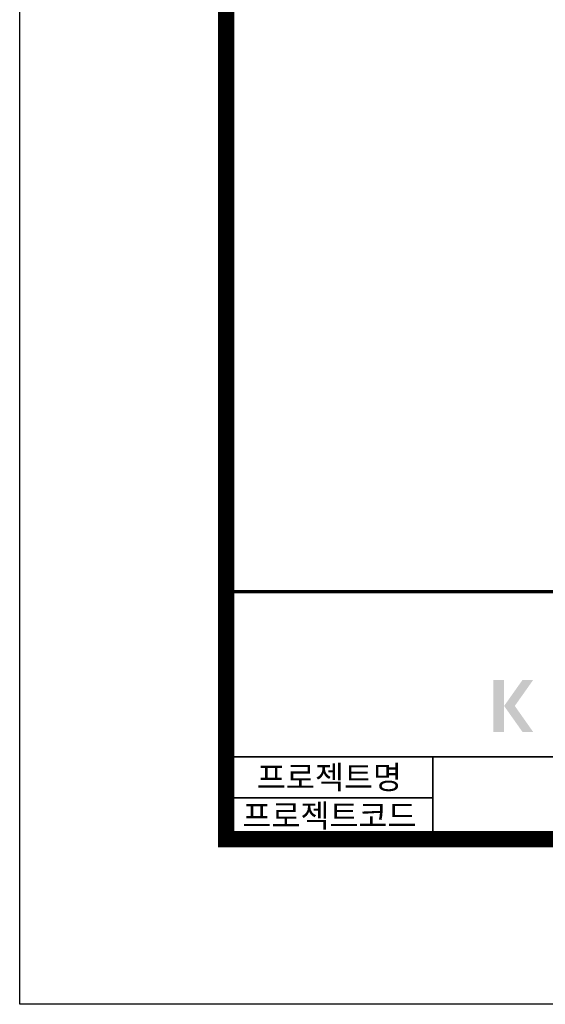
# Model space of a CAD drawing. Units: inches. Extents: x 321972 to 389252, y -638 to 46882.
# Drawn here: x 321972 to 327063, y -638 to 8906 of the extents above; entities that cross this region are included whole.
import ezdxf
from ezdxf.enums import TextEntityAlignment as Align

# ---------------------------------------------------------------- set-up
doc = ezdxf.new("R2010")
doc.units = ezdxf.units.IN
doc.header["$LTSCALE"] = 10000
doc.header["$MEASUREMENT"] = 0
doc.layers.add('도곽', color=7, linetype='Continuous')
doc.styles.add('굴림체', font='txt')

# ---------------------------------------------------------------- blocks, each defined once
blk = doc.blocks.new('도곽')
at = {"layer": '도곽'}
h = blk.add_hatch(color=0, dxfattribs=at)
h.paths.add_polyline_path([(63.0637574854912, 43.33620499415733), (61.77130600663016, 43.33620499415733), (61.77130600663016, 37.03956397550823), (63.0637574854912, 37.03956397550823)])
h.paths.add_polyline_path([(66.57922559075755, 43.33620499415733), (65.2867741118965, 43.33620499415733), (63.0637574854912, 40.18788448481823), (65.2867741118965, 37.03956397550823), (66.57922559075755, 37.03956397550823), (64.35620896432314, 40.18788448481823)])
at = {"layer": 'Defpoints', "color": 7}
blk.add_lwpolyline([(4.414882149648599, 598.0381189182448), (845.4148821494158, 598.0381189182448), (845.4148821494158, 4.03811891840482), (4.414882149648599, 4.03811891840482)], close=True, dxfattribs=at)
at = {"layer": '도곽', "const_width": 1.999999999999448}
blk.add_lwpolyline([(29.4148821496486, 24.03811891840482), (29.4148821496486, 578.0381189182448), (825.4148821494449, 578.0381189182593), (825.4148821494449, 24.03811891840482)], close=True, dxfattribs=at)
at = {"layer": '도곽', "color": 0, "linetype": 'Continuous'}
for points, const_width in [([(29.4148821496486, 54.03811891839027), (825.4148821494449, 54.03811891839027)], 0.39999999999989), ([(189.4148821496195, 34.03811891839027), (29.4148821496486, 34.03811891839027)], 0.199999999999945), ([(54.4148821496486, 34.03811891839027), (54.4148821496486, 24.03811891840482)], 0.199999999999945), ([(54.4148821496486, 29.03811891840482), (29.4148821496486, 29.03811891840482)], 0.199999999999945)]:
    blk.add_lwpolyline(points, dxfattribs=dict(at, const_width=const_width))
at = {"layer": '도곽', "style": '굴림체'}
for s, p in [('프로젝트명', (41.9148821496486, 31.53811891840482)), ('프로젝트코드', (41.9148821496486, 26.88918004954061))]:
    blk.add_text(s, height=2.799999999999228, dxfattribs=at).set_placement(p, align=Align.MIDDLE_CENTER)

msp = doc.modelspace()

# ---------------------------------------------------------------- block references
at = {"layer": '도곽', "color": 7, "xscale": 79.9999999999979, "yscale": 79.9999999999979, "zscale": 79.9999999999979}
msp.add_blockref('도곽', (321618.8124690726, -960.7194564068177), dxfattribs=at)

doc.saveas('drawing.dxf')
